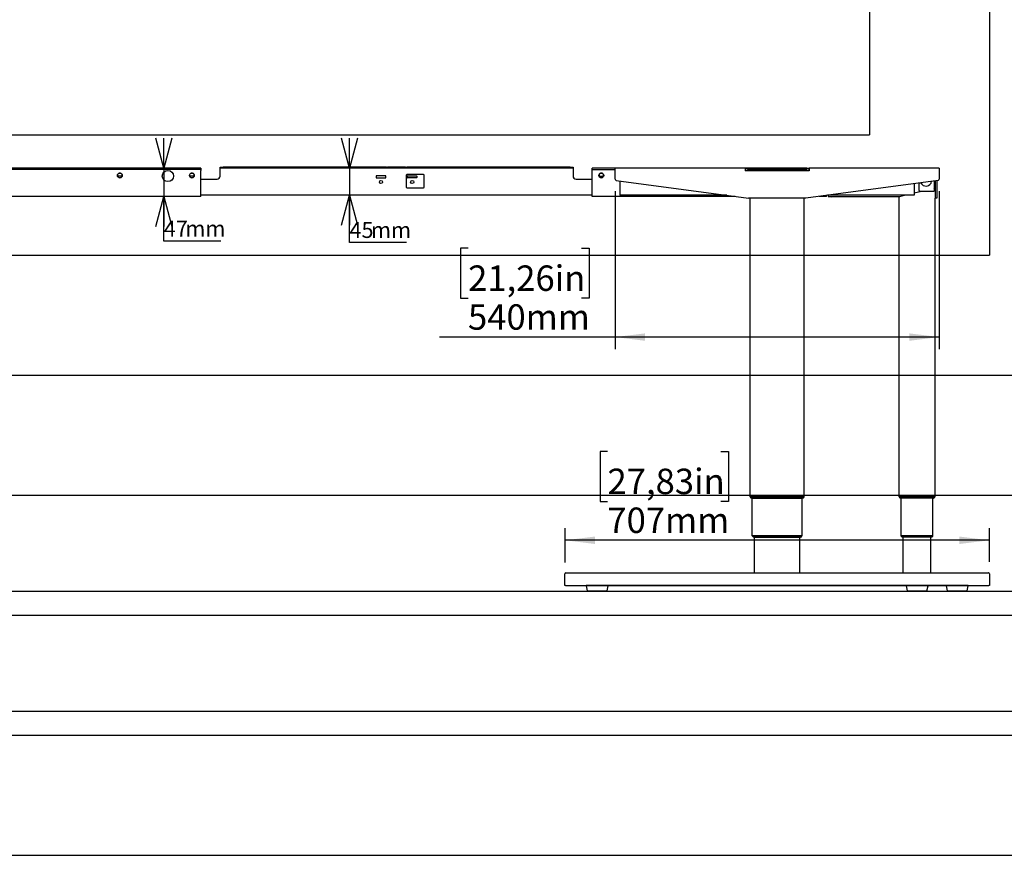
# Model space of a CAD drawing. Extents: x 0 to 5940, y 0 to 4200.
# Drawn here: x 3044 to 4685, y 280 to 1672 of the extents above; entities that cross this region are included whole.
import ezdxf

# ---------------------------------------------------------------- set-up
doc = ezdxf.new("R2010")
doc.units = 0
doc.header["$LTSCALE"] = 20
doc.layers.get('0').update_dxf_attribs({"linetype": 'CONTINUOUS'})
doc.layers.add('DOLD_REFERENS_RAM___LINJER', color=1, linetype='CONTINUOUS')
doc.styles.add('SLDTEXTSTYLE0', font='TXT', dxfattribs={"width": 0.7})
doc.dimstyles.new('SLDDIMSTYLE0', dxfattribs={"dimtxt": 50.8, "dimasz": 50, "dimexe": 0, "dimexo": 0.0625, "dimgap": 12.7, "dimtad": 0, "dimtih": 1, "dimtoh": 1, "dimrnd": 1e-09, "dimzin": 12, "dimtxsty": 'SLDTEXTSTYLE0', "dimsah": 1, "dimcen": 0.09, "dimazin": 3, "dimtfac": 1, "dimtofl": 0, "dimtmove": 0, "dimatfit": 3, "dimtolj": 1, "dimtzin": 12})
doc.dimstyles.new('SLDDIMSTYLE1', dxfattribs={"dimtxt": 31.75, "dimasz": 50, "dimexe": 0, "dimexo": 0.0625, "dimgap": 7.9375, "dimtad": 0, "dimtih": 1, "dimtoh": 1, "dimdec": 0, "dimrnd": 1e-09, "dimzin": 12, "dimtxsty": 'SLDTEXTSTYLE0', "dimblk1": 'OPEN30', "dimblk2": 'OPEN30', "dimsah": 1, "dimcen": 0.09, "dimazin": 3, "dimtfac": 1, "dimtmove": 0, "dimatfit": 3, "dimtolj": 1, "dimtzin": 12})
doc.dimstyles.new('SLDDIMSTYLE3', dxfattribs={"dimtxt": 50.8, "dimasz": 50, "dimexe": 0, "dimexo": 0.0625, "dimgap": 12.7, "dimtad": 0, "dimtih": 1, "dimtoh": 1, "dimdec": 0, "dimrnd": 1e-09, "dimzin": 12, "dimtxsty": 'SLDTEXTSTYLE0', "dimsah": 1, "dimcen": 0.09, "dimazin": 3, "dimtfac": 1, "dimtofl": 0, "dimtmove": 0, "dimatfit": 3, "dimtolj": 1, "dimtzin": 12})

# ---------------------------------------------------------------- blocks, each defined once
blk = doc.blocks.new('_OPEN30')
at = {"color": 0, "linetype": 'BYBLOCK'}
for p, q in [((-1, 0.267949), (0, 0)), ((0, 0), (-1, -0.267949)), ((0, 0), (-1, 0))]:
    blk.add_line(p, q, dxfattribs=at)
blk = doc.blocks.new('_D_9')
at = {"color": 7, "linetype": 'CONTINUOUS'}
for p, q in [((3284.5, 1424.6), (3284.5, 1474.6)), ((3284.5, 1424.6), (3284.5, 1377.6)), ((3284.5, 1303.2), (3284.5, 1377.6)), ((3379.4, 1303.2), (3284.5, 1303.2))]:
    blk.add_line(p, q, dxfattribs=at)
at = {"color": 7, "linetype": 'CONTINUOUS', "xscale": 50, "yscale": 50}
for p, rotation in [((3284.5, 1424.6), 270.0000000000004), ((3284.5, 1377.6), 90.0000000000004)]:
    blk.add_blockref('_OPEN30', p, dxfattribs=dict(at, rotation=rotation))
at = {"color": 7, "linetype": 'CONTINUOUS', "char_height": 26.46, "attachment_point": 1, "style": 'SLDTEXTSTYLE0'}
for s, insert in [('47', (3284.5, 1337.3)), ('mm', (3320.3, 1337.3))]:
    blk.add_mtext(s, dxfattribs=dict(at, insert=insert))
blk = doc.blocks.new('_D_10')
at = {"color": 7, "linetype": 'CONTINUOUS'}
for p, q in [((4023.6, 952.8), (4011.2, 952.8)), ((4011.2, 952.8), (4011.2, 869.5)), ((4212.7, 952.8), (4225.1, 952.8)), ((4225.1, 952.8), (4225.1, 869.5)), ((4011.2, 869.5), (4023.6, 869.5)), ((4225.1, 869.5), (4212.7, 869.5)), ((3952.9, 767.6), (3952.9, 824.8)), ((4659.8, 768.7), (4659.8, 824.8)), ((4659.8, 804.8), (3952.9, 804.8))]:
    blk.add_line(p, q, dxfattribs=at)
for points in [[(3952.9, 804.8), (4002.9, 798.6), (4002.9, 811)], [(4659.8, 804.8), (4609.8, 811), (4609.8, 798.6)]]:
    blk.add_solid(points, dxfattribs=at)
at = {"color": 7, "linetype": 'CONTINUOUS', "char_height": 42.33, "attachment_point": 1, "style": 'SLDTEXTSTYLE0'}
for s, insert in [('27,83in', (4023.6, 924.1)), ('707mm', (4023.4, 859.3))]:
    blk.add_mtext(s, dxfattribs=dict(at, insert=insert))
blk = doc.blocks.new('_D_11')
at = {"color": 7, "linetype": 'CONTINUOUS'}
for p, q in [((4036.3, 1386.3), (4036.3, 1123.3)), ((4576.3, 1386.3), (4576.3, 1123.3)), ((3791.4, 1291.3), (3779, 1291.3)), ((3779, 1291.3), (3779, 1208.1)), ((3980.5, 1291.3), (3993, 1291.3)), ((3993, 1291.3), (3993, 1208.1)), ((3779, 1208.1), (3791.4, 1208.1)), ((3993, 1208.1), (3980.5, 1208.1)), ((4036.3, 1143.3), (3744, 1143.3)), ((4576.3, 1143.3), (4036.3, 1143.3))]:
    blk.add_line(p, q, dxfattribs=at)
for points in [[(4036.3, 1143.3), (4086.3, 1137.1), (4086.3, 1149.5)], [(4576.3, 1143.3), (4526.3, 1149.5), (4526.3, 1137.1)]]:
    blk.add_solid(points, dxfattribs=at)
at = {"color": 7, "linetype": 'CONTINUOUS', "char_height": 42.33, "attachment_point": 1, "style": 'SLDTEXTSTYLE0'}
for s, insert in [('21,26in', (3791.4, 1262.6)), ('540mm', (3791.2, 1197.9))]:
    blk.add_mtext(s, dxfattribs=dict(at, insert=insert))
blk = doc.blocks.new('_D_13')
at = {"color": 7, "linetype": 'CONTINUOUS'}
for p, q in [((3593.8, 1424.6), (3593.8, 1474.6)), ((3593.8, 1424.6), (3593.8, 1379.6)), ((3593.8, 1300.8), (3593.8, 1379.6)), ((3688.7, 1300.8), (3593.8, 1300.8))]:
    blk.add_line(p, q, dxfattribs=at)
at = {"color": 7, "linetype": 'CONTINUOUS', "xscale": 50, "yscale": 50}
for p, rotation in [((3593.8, 1424.6), 270.0000000000004), ((3593.8, 1379.6), 90.0000000000004)]:
    blk.add_blockref('_OPEN30', p, dxfattribs=dict(at, rotation=rotation))
at = {"color": 7, "linetype": 'CONTINUOUS', "char_height": 26.46, "attachment_point": 1, "style": 'SLDTEXTSTYLE0'}
for s, insert in [('45', (3593.8, 1334.9)), ('mm', (3629.6, 1334.9))]:
    blk.add_mtext(s, dxfattribs=dict(at, insert=insert))

msp = doc.modelspace()

# ---------------------------------------------------------------- linework, layer by layer
at = {"color": 7, "linetype": 'CONTINUOUS'}
for p, q in [((3340.284, 1424.597), (2812.284, 1424.597)), ((3340.284, 1422.597), (2812.284, 1422.597)), ((3214.317, 1411.297), (3208.251, 1411.297)), ((3208.784, 1415.459), (3208.784, 1415.719)), ((3213.784, 1415.719), (3213.784, 1415.459)), ((3219.616, 1425.096), (3222.816, 1425.096)), ((3319.752, 1425.096), (3322.952, 1425.096)), ((3334.317, 1411.297), (3328.251, 1411.297)), ((3328.784, 1415.459), (3328.784, 1415.719)), ((3333.784, 1415.719), (3333.784, 1415.459)), ((3346.284, 1424.597), (3340.284, 1424.597)), ((3346.284, 1422.597), (3340.284, 1422.597)), ((3346.284, 1424.597), (3346.284, 1422.597)), ((3346.284, 1422.597), (3346.284, 1420.597)), ((3346.284, 1381.597), (3346.284, 1420.597)), ((3378.284, 1424.597), (3378.284, 1426.597)), ((3378.284, 1426.597), (3383.284, 1426.597)), ((3383.284, 1424.597), (3378.284, 1424.597)), ((3378.284, 1422.597), (3378.284, 1424.597)), ((3378.284, 1411.597), (3378.284, 1422.597)), ((3655.284, 1426.597), (3383.284, 1426.597)), ((3655.284, 1424.597), (3383.284, 1424.597)), ((3638.284, 1411.597), (3638.284, 1408.997)), ((3653.784, 1412.097), (3638.784, 1412.097)), ((3654.284, 1408.997), (3654.284, 1411.597)), ((3655.284, 1426.597), (3656.284, 1426.597)), ((3656.284, 1424.597), (3655.284, 1424.597)), ((3656.284, 1426.597), (3656.284, 1424.597)), ((3656.284, 1426.597), (3657.284, 1426.597)), ((3657.284, 1424.597), (3656.284, 1424.597)), ((3687.284, 1426.597), (3657.284, 1426.597)), ((3687.284, 1424.597), (3657.284, 1424.597)), ((3687.284, 1426.597), (3688.284, 1426.597)), ((3688.284, 1424.597), (3687.284, 1424.597)), ((3688.284, 1424.597), (3688.284, 1426.597)), ((3688.284, 1426.597), (3689.284, 1426.597)), ((3689.284, 1424.597), (3688.284, 1424.597)), ((3688.284, 1413.097), (3688.284, 1393.097)), ((3961.284, 1426.597), (3689.284, 1426.597)), ((3961.284, 1424.597), (3689.284, 1424.597)), ((3717.284, 1414.097), (3689.284, 1414.097)), ((3690.284, 1408.997), (3690.284, 1411.597)), ((3690.784, 1412.097), (3705.784, 1412.097)), ((3706.284, 1411.597), (3706.284, 1408.997)), ((3718.284, 1393.097), (3718.284, 1413.097)), ((3961.284, 1426.597), (3966.284, 1426.597)), ((3966.284, 1424.597), (3961.284, 1424.597)), ((3966.284, 1426.597), (3966.284, 1424.597)), ((3966.284, 1424.597), (3966.284, 1422.597)), ((3966.284, 1422.597), (3966.284, 1411.597)), ((3998.284, 1422.597), (3998.284, 1424.597)), ((4004.284, 1424.597), (3998.284, 1424.597)), ((3998.284, 1422.597), (4004.284, 1422.597)), ((3998.284, 1420.597), (3998.284, 1422.597)), ((3998.284, 1381.597), (3998.284, 1420.597)), ((4036.284, 1424.597), (4004.284, 1424.597)), ((4004.284, 1422.597), (4036.284, 1422.597)), ((4010.251, 1411.297), (4016.317, 1411.297)), ((4010.784, 1415.719), (4010.784, 1415.459)), ((4015.784, 1415.459), (4015.784, 1415.719)), ((4021.616, 1425.096), (4024.816, 1425.096)), ((4252.884, 1424.597), (4036.284, 1424.597)), ((4036.284, 1420.097), (4036.284, 1424.597)), ((4036.284, 1406.345), (4036.284, 1420.097)), ((4121.752, 1425.096), (4124.952, 1425.096)), ((4252.884, 1424.597), (4252.884, 1420.097)), ((4256.784, 1424.597), (4252.884, 1424.597)), ((4255.108, 1420.497), (4252.884, 1420.497)), ((4359.684, 1420.097), (4252.884, 1420.097)), ((4261.36, 1424.597), (4256.784, 1424.597)), ((4258.774, 1420.796), (4258.472, 1420.782)), ((4260.784, 1420.597), (4258.784, 1420.597)), ((4258.784, 1420.097), (4258.784, 1420.597)), ((4260.248, 1422.597), (4260.618, 1422.597)), ((4263.734, 1423.623), (4260.61, 1423.596)), ((4260.61, 1423.596), (4266.36, 1423.596)), ((4260.784, 1420.097), (4260.784, 1420.597)), ((4261.284, 1422.897), (4261.284, 1422.097)), ((4261.284, 1422.097), (4263.784, 1422.097)), ((4261.284, 1420.097), (4261.284, 1422.097)), ((4261.36, 1424.596), (4261.36, 1423.603)), ((4261.484, 1423.097), (4263.784, 1423.097)), ((4261.86, 1425.096), (4265.11, 1425.096)), ((4263.784, 1423.097), (4348.784, 1423.097)), ((4263.784, 1422.097), (4348.784, 1422.097)), ((4346.959, 1424.597), (4265.61, 1424.597)), ((4265.61, 1424.596), (4265.61, 1423.596)), ((4266.36, 1423.596), (4273.676, 1423.596)), ((4338.892, 1423.596), (4346.209, 1423.596)), ((4346.209, 1423.596), (4351.959, 1423.596)), ((4346.959, 1424.596), (4346.959, 1423.596)), ((4347.459, 1425.096), (4350.709, 1425.096)), ((4348.784, 1423.097), (4351.084, 1423.097)), ((4348.784, 1422.097), (4351.284, 1422.097)), ((4348.834, 1423.623), (4351.959, 1423.596)), ((4355.784, 1424.597), (4351.209, 1424.597)), ((4351.209, 1424.596), (4351.209, 1423.603)), ((4351.284, 1422.897), (4351.284, 1422.097)), ((4351.284, 1420.097), (4351.284, 1422.097)), ((4353.784, 1420.597), (4351.784, 1420.597)), ((4351.784, 1420.597), (4351.784, 1420.097)), ((4351.95, 1422.597), (4352.32, 1422.597)), ((4353.784, 1420.097), (4353.784, 1420.597)), ((4354.096, 1420.782), (4353.794, 1420.796)), ((4355.784, 1424.597), (4359.684, 1424.597)), ((4359.684, 1420.497), (4357.461, 1420.497)), ((4359.684, 1424.597), (4359.684, 1420.097)), ((4576.284, 1424.597), (4359.684, 1424.597)), ((4576.284, 1424.597), (4576.284, 1420.097)), ((4576.284, 1420.097), (4576.284, 1406.345)), ((3208.784, 1409.474), (3208.784, 1409.735)), ((3213.784, 1409.735), (3213.784, 1409.474)), ((3328.784, 1409.474), (3328.784, 1409.735)), ((3333.784, 1409.735), (3333.784, 1409.474)), ((3346.284, 1406.597), (3373.284, 1406.597)), ((3638.784, 1408.497), (3653.784, 1408.497)), ((3705.784, 1408.497), (3690.784, 1408.497)), ((3971.284, 1406.597), (3998.284, 1406.597)), ((4010.784, 1409.735), (4010.784, 1409.474)), ((4015.784, 1409.474), (4015.784, 1409.735)), ((4038.017, 1404.363), (4258.784, 1374.597)), ((4044.284, 1403.518), (4044.284, 1382.297)), ((4574.551, 1404.363), (4353.784, 1374.597)), ((4534.284, 1398.934), (4534.284, 1382.297)), ((4542.284, 1397.847), (4542.284, 1388.597)), ((4546.012, 1399.847), (4544.284, 1399.847)), ((4567.784, 1403.451), (4567.784, 1386.597)), ((4568.284, 1403.518), (4568.284, 1392.597)), ((4569.284, 1403.653), (4569.284, 1374.597)), ((4572.284, 1404.058), (4572.284, 1374.597)), ((3346.284, 1377.597), (3346.284, 1381.597)), ((3998.284, 1379.597), (3346.284, 1379.597)), ((3689.284, 1392.097), (3717.284, 1392.097)), ((3998.284, 1377.597), (3998.284, 1381.597)), ((4044.284, 1382.297), (4044.284, 1379.497)), ((4222.442, 1379.497), (4044.284, 1379.497)), ((4388.284, 1377.597), (4388.284, 1379.249)), ((4534.284, 1379.497), (4390.126, 1379.497)), ((4391.284, 1379.497), (4391.284, 1378.097)), ((4510.614, 1377.612), (4518.155, 1379.497)), ((4534.284, 1383.529), (4546.555, 1386.597)), ((4534.284, 1382.297), (4534.284, 1379.497)), ((4544.284, 1386.597), (4567.784, 1386.597)), ((3346.284, 1377.597), (2956.284, 1377.597)), ((4236.534, 1377.597), (3998.284, 1377.597)), ((4353.784, 1374.597), (4258.784, 1374.597)), ((4261.284, 877.097), (4261.284, 1374.597)), ((4351.284, 877.097), (4351.284, 1374.597)), ((4388.284, 1377.597), (4376.034, 1377.597)), ((4391.784, 1377.597), (4510.493, 1377.597)), ((4394.605, 1377.597), (4394.784, 1377.514)), ((4394.784, 1377.514), (4396.784, 1377.514)), ((4396.784, 1377.514), (4396.784, 1377.597)), ((4508.784, 1377.097), (4396.784, 1377.097)), ((4508.784, 1377.597), (4508.784, 1377.097)), ((4509.284, 1377.097), (4508.784, 1377.097)), ((4509.284, 877.097), (4509.284, 1377.597)), ((4569.284, 877.097), (4569.284, 1374.597)), ((4572.284, 1374.597), (4569.284, 1374.597)), ((4263.784, 877.097), (4261.284, 877.097)), ((4261.434, 876.647), (4261.434, 876.847)), ((4264.234, 876.847), (4261.434, 876.847)), ((4261.434, 876.647), (4264.234, 876.647)), ((4348.784, 877.097), (4263.784, 877.097)), ((4264.032, 875.147), (4264.234, 875.147)), ((4348.334, 876.847), (4264.234, 876.847)), ((4264.234, 876.647), (4348.334, 876.647)), ((4264.234, 875.147), (4348.334, 875.147)), ((4264.784, 876.847), (4264.784, 877.097)), ((4264.784, 812.197), (4264.784, 875.147)), ((4347.784, 876.847), (4347.784, 877.097)), ((4347.784, 812.197), (4347.784, 875.147)), ((4351.134, 876.847), (4348.334, 876.847)), ((4348.334, 876.647), (4351.134, 876.647)), ((4348.334, 875.147), (4348.536, 875.147)), ((4351.284, 877.097), (4348.784, 877.097)), ((4351.134, 876.647), (4351.134, 876.847)), ((4511.784, 877.097), (4509.284, 877.097)), ((4509.434, 876.647), (4509.434, 876.847)), ((4512.234, 876.847), (4509.434, 876.847)), ((4509.434, 876.647), (4512.234, 876.647)), ((4566.784, 877.097), (4511.784, 877.097)), ((4512.032, 875.147), (4512.234, 875.147)), ((4566.334, 876.847), (4512.234, 876.847)), ((4566.334, 876.647), (4512.234, 876.647)), ((4566.334, 875.147), (4512.234, 875.147)), ((4512.784, 876.847), (4512.784, 877.097)), ((4512.784, 812.197), (4512.784, 875.147)), ((4565.784, 876.847), (4565.784, 877.097)), ((4565.784, 812.197), (4565.784, 875.147)), ((4569.134, 876.847), (4566.334, 876.847)), ((4566.334, 876.647), (4569.134, 876.647)), ((4566.334, 875.147), (4566.536, 875.147)), ((4569.284, 877.097), (4566.784, 877.097)), ((4569.134, 876.647), (4569.134, 876.847)), ((4267.284, 812.197), (4264.784, 812.197)), ((4264.934, 811.747), (4264.934, 811.947)), ((4267.734, 811.947), (4264.934, 811.947)), ((4264.934, 811.747), (4267.734, 811.747)), ((4345.284, 812.197), (4267.284, 812.197)), ((4267.532, 810.247), (4267.734, 810.247)), ((4344.834, 811.947), (4267.734, 811.947)), ((4267.734, 811.747), (4344.834, 811.747)), ((4267.734, 810.247), (4344.834, 810.247)), ((4268.284, 811.947), (4268.284, 812.197)), ((4268.284, 750.397), (4268.284, 810.247)), ((4344.284, 811.947), (4344.284, 812.197)), ((4344.284, 750.397), (4344.284, 810.247)), ((4347.634, 811.947), (4344.834, 811.947)), ((4344.834, 811.747), (4347.634, 811.747)), ((4344.834, 810.247), (4345.036, 810.247)), ((4347.784, 812.197), (4345.284, 812.197)), ((4347.634, 811.747), (4347.634, 811.947)), ((4515.284, 812.197), (4512.784, 812.197)), ((4512.934, 811.747), (4512.934, 811.947)), ((4515.734, 811.947), (4512.934, 811.947)), ((4512.934, 811.747), (4515.734, 811.747)), ((4563.284, 812.197), (4515.284, 812.197)), ((4515.532, 810.247), (4515.734, 810.247)), ((4562.834, 811.947), (4515.734, 811.947)), ((4562.834, 811.747), (4515.734, 811.747)), ((4562.834, 810.247), (4515.734, 810.247)), ((4516.284, 811.947), (4516.284, 812.197)), ((4516.284, 750.397), (4516.284, 810.247)), ((4562.284, 811.947), (4562.284, 812.197)), ((4562.284, 750.397), (4562.284, 810.247)), ((4565.634, 811.947), (4562.834, 811.947)), ((4562.834, 811.747), (4565.634, 811.747)), ((4562.834, 810.247), (4563.036, 810.247)), ((4565.784, 812.197), (4563.284, 812.197)), ((4565.634, 811.747), (4565.634, 811.947)), ((3952.784, 729.521), (3952.784, 748.697)), ((3954.484, 750.397), (3954.575, 750.397)), ((3954.575, 750.397), (4657.993, 750.397)), ((4658.084, 750.397), (4657.993, 750.397)), ((4659.784, 748.697), (4659.784, 729.521)), ((3953.784, 729.521), (3952.784, 729.521)), ((3953.784, 729.521), (4658.784, 729.521)), ((3987.965, 728.691), (3989.699, 720.691)), ((4024.114, 729.297), (3988.454, 729.297)), ((3991.284, 729.397), (3991.284, 729.521)), ((4621.284, 729.397), (3991.284, 729.397)), ((4002.434, 729.397), (4002.284, 729.297)), ((4010.284, 729.297), (4010.134, 729.397)), ((4022.869, 720.691), (4024.603, 728.691)), ((4520.965, 728.691), (4522.699, 720.691)), ((4557.114, 729.297), (4521.454, 729.297)), ((4535.434, 729.397), (4535.284, 729.297)), ((4543.284, 729.297), (4543.134, 729.397)), ((4555.869, 720.691), (4557.603, 728.691)), ((4587.965, 728.691), (4589.699, 720.691)), ((4624.114, 729.297), (4588.454, 729.297)), ((4602.434, 729.397), (4602.284, 729.297)), ((4610.284, 729.297), (4610.134, 729.397)), ((4621.284, 729.521), (4621.284, 729.397)), ((4622.869, 720.691), (4624.603, 728.691)), ((4659.784, 729.521), (4658.784, 729.521)), ((4022.381, 720.297), (3990.187, 720.297)), ((4555.381, 720.297), (4523.187, 720.297)), ((4622.381, 720.297), (4590.187, 720.297)), ((280, 520), (5660, 520))]:
    msp.add_line(p, q, dxfattribs=at)
at = {"color": 7, "linetype": 'CONTINUOUS', "flags": 128}
for points in [[(4260.626, 1421.71), (4260.624, 1421.951), (4260.62, 1422.346), (4260.617, 1422.703), (4260.615, 1423.011), (4260.613, 1423.261), (4260.611, 1423.445), (4260.61, 1423.558), (4260.61, 1423.596)], [(4266.36, 1423.596), (4266.36, 1423.558), (4266.361, 1423.445), (4266.363, 1423.261), (4266.364, 1423.096)], [(4346.204, 1423.096), (4346.205, 1423.175), (4346.207, 1423.406), (4346.208, 1423.548), (4346.209, 1423.596)], [(4351.959, 1423.596), (4351.958, 1423.548), (4351.957, 1423.406), (4351.955, 1423.175), (4351.952, 1422.864), (4351.949, 1422.485), (4351.945, 1422.053), (4351.942, 1421.71)]]:
    msp.add_lwpolyline(points, dxfattribs=at)
at = {"color": 7, "linetype": 'CONTINUOUS'}
for centre, radius in [((3211.284, 1412.597), 4), ((3291.284, 1411.497), 9.3), ((3331.284, 1412.597), 4), ((4013.284, 1412.597), 4), ((3646.284, 1401.597), 2.7), ((3698.284, 1401.597), 2.7)]:
    msp.add_circle(centre, radius, dxfattribs=at)
for centre, radius, start, end in [((3211.284, 1412.597), 3.8, 331.567916, 208.432084), ((3211.284, 1412.597), 3.8, 208.432084, 331.567916), ((3219.616, 1424.596), 0.5, 90, 180), ((3222.816, 1424.596), 0.5, 0, 90), ((3319.752, 1424.596), 0.5, 90, 180), ((3322.952, 1424.596), 0.5, 0, 90), ((3331.284, 1412.597), 3.8, 331.567916, 208.432084), ((3331.284, 1412.597), 3.8, 208.432084, 331.567916), ((3373.284, 1411.597), 5, 270, 0), ((3638.784, 1411.597), 0.5, 90, 180), ((3653.784, 1411.597), 0.5, 0, 90), ((3689.284, 1413.097), 1, 90, 180), ((3690.784, 1411.597), 0.5, 90, 180), ((3705.784, 1411.597), 0.5, 0, 90), ((3717.284, 1413.097), 1, 0, 90), ((3971.284, 1411.597), 5, 180, 270), ((4013.284, 1412.597), 3.8, 331.567916, 208.432084), ((4013.284, 1412.597), 3.8, 208.432084, 331.567916), ((4021.616, 1424.596), 0.5, 90, 180), ((4024.816, 1424.596), 0.5, 0, 90), ((4121.752, 1424.596), 0.5, 90, 180), ((4124.952, 1424.596), 0.5, 0, 90), ((4252.884, 1418.597), 6, 14.477512, 90), ((4252.884, 1418.597), 3, 30, 90), ((4255.835, 1418.85), 1.8, 111.328573, 136.177227), ((4256.784, 1420.597), 4, 0, 90), ((4256.784, 1420.597), 2, 0, 70.302164), ((4261.484, 1422.897), 0.2, 90, 180), ((4261.86, 1424.596), 0.5, 90, 180), ((4265.11, 1424.596), 0.5, 0, 90), ((4273.676, 1423.096), 0.5, 0, 90), ((4338.892, 1423.096), 0.5, 90, 180), ((4347.459, 1424.596), 0.5, 90, 180), ((4350.709, 1424.596), 0.5, 0, 90), ((4351.084, 1422.897), 0.2, 0, 90), ((4355.784, 1420.597), 4, 90, 180), ((4355.784, 1420.597), 2, 109.697865, 180), ((4359.684, 1418.597), 6, 90, 165.522488), ((4359.684, 1418.597), 3, 90, 150), ((4356.733, 1418.85), 1.8, 43.822773, 68.671465), ((3638.784, 1408.997), 0.5, 180, 270), ((3653.784, 1408.997), 0.5, 270, 0), ((3690.784, 1408.997), 0.5, 180, 270), ((3705.784, 1408.997), 0.5, 270, 0), ((4038.284, 1406.345), 2, 180, 262.321036), ((4544.284, 1397.847), 2, 90, 180), ((4554.284, 1404.097), 9.3, 202.916097, 352.441831), ((4574.284, 1406.345), 2, 277.678964, 0), ((3689.284, 1393.097), 1, 180, 270), ((3717.284, 1393.097), 1, 270, 0), ((4391.784, 1378.097), 0.5, 180, 270), ((4544.284, 1388.597), 2, 180, 270), ((4563.665, 1392.597), 4.619, 333.093794, 0), ((4396.784, 1382.097), 5, 246.421822, 270), ((4510.493, 1378.097), 0.5, 270, 284.036243), ((4264.032, 878.147), 3, 210, 270), ((4348.536, 878.147), 3, 270, 330), ((4512.032, 878.147), 3, 210, 270), ((4566.536, 878.147), 3, 270, 330), ((4267.532, 813.247), 3, 210, 270), ((4345.036, 813.247), 3, 270, 330), ((4515.532, 813.247), 3, 210, 270), ((4563.036, 813.247), 3, 270, 330), ((3954.484, 748.697), 1.7, 90, 180), ((4658.084, 748.697), 1.7, 0, 90), ((3988.454, 728.797), 0.5, 90, 192.225123), ((4024.114, 728.797), 0.5, 347.774877, 90), ((4521.454, 728.797), 0.5, 90, 192.225123), ((4557.114, 728.797), 0.5, 347.774877, 90), ((4588.454, 728.797), 0.5, 90, 192.225123), ((4624.114, 728.797), 0.5, 347.774877, 90), ((3990.187, 720.797), 0.5, 192.225123, 270), ((4022.381, 720.797), 0.5, 270, 347.774877), ((4523.187, 720.797), 0.5, 192.225123, 270), ((4555.381, 720.797), 0.5, 270, 347.774877), ((4590.187, 720.797), 0.5, 192.225123, 270), ((4622.381, 720.797), 0.5, 270, 347.774877)]:
    msp.add_arc(centre, radius, start, end, dxfattribs=at)
for points, knots in [([(3208.251, 1411.297), (3208.212, 1411.295), (3208.134, 1411.29), (3208.032, 1411.249), (3207.954, 1411.188), (3207.897, 1411.098), (3207.872, 1410.958), (3207.916, 1410.852), (3207.942, 1410.788)], [0, 0, 0, 0, 0.12589662, 0.25236777, 0.37150886, 0.49882462, 0.698028, 1, 1, 1, 1]), ([(3214.626, 1410.788), (3214.65, 1410.846), (3214.693, 1410.945), (3214.676, 1411.084), (3214.621, 1411.182), (3214.536, 1411.25), (3214.432, 1411.29), (3214.355, 1411.295), (3214.317, 1411.297)], [0, 0, 0, 0, 0.27468996, 0.47100616, 0.62439403, 0.75065488, 0.87732352, 1, 1, 1, 1]), ([(3328.251, 1411.297), (3328.212, 1411.295), (3328.134, 1411.29), (3328.032, 1411.249), (3327.954, 1411.188), (3327.897, 1411.098), (3327.872, 1410.958), (3327.916, 1410.852), (3327.942, 1410.788)], [0, 0, 0, 0, 0.125928171, 0.252398858, 0.371517764, 0.498833051, 0.698035683, 1, 1, 1, 1]), ([(3334.626, 1410.788), (3334.65, 1410.846), (3334.693, 1410.945), (3334.676, 1411.084), (3334.621, 1411.182), (3334.536, 1411.25), (3334.432, 1411.29), (3334.355, 1411.295), (3334.317, 1411.297)], [0, 0, 0, 0, 0.27468996, 0.47100616, 0.62439403, 0.75065488, 0.87732352, 1, 1, 1, 1]), ([(4010.251, 1411.297), (4010.212, 1411.295), (4010.134, 1411.29), (4010.032, 1411.249), (4009.954, 1411.188), (4009.897, 1411.098), (4009.872, 1410.958), (4009.916, 1410.852), (4009.942, 1410.788)], [0, 0, 0, 0, 0.12592598, 0.25239447, 0.37153304, 0.49884611, 0.69804094, 1, 1, 1, 1]), ([(4016.626, 1410.788), (4016.65, 1410.846), (4016.693, 1410.945), (4016.676, 1411.084), (4016.621, 1411.182), (4016.536, 1411.25), (4016.432, 1411.29), (4016.355, 1411.295), (4016.317, 1411.297)], [0, 0, 0, 0, 0.27468807, 0.47100515, 0.62440863, 0.75065016, 0.8773212, 1, 1, 1, 1]), ([(4263.734, 1423.596), (4263.734, 1423.596), (4263.734, 1423.623), (4263.734, 1423.623), (4263.734, 1423.623)], [0, 0, 0, 0, 0.00679623, 1, 1, 1, 1]), ([(4348.834, 1423.623), (4348.834, 1423.622), (4348.834, 1423.621), (4348.834, 1423.601), (4348.834, 1423.596)], [0, 0, 0, 0, 0.752548673, 1, 1, 1, 1])]:
    msp.add_open_spline(points, degree=3, knots=knots, dxfattribs=at)
at = {"layer": 'DOLD_REFERENS_RAM___LINJER'}
for p, q in [((4660, 2920), (4660, 1280)), ((4460, 2720), (4460, 1480)), ((1480, 1480), (4460, 1480)), ((1280, 1280), (4660, 1280)), ((1080, 1080), (4860, 1080)), ((880, 880), (5060, 880)), ((280, 720), (5660, 720)), ((680, 680), (5260, 680)), ((480, 480), (5460, 480))]:
    msp.add_line(p, q, dxfattribs=at)
at = {"layer": 'DOLD_REFERENS_RAM___LINJER', "linetype": 'CONTINUOUS'}
msp.add_line((280, 280), (5660, 280), dxfattribs=at)

# ---------------------------------------------------------------- dimensions: what is measured, and where the dimension line sits
at = {"color": 7, "linetype": 'CONTINUOUS'}
for base, p1, p2, picture, middle in [((3593.793, 1379.597), (3383.284, 1424.597), (3082.284, 1379.597), '_D_13', (3593.793, 1324.749)), ((3284.534, 1377.597), (3346.284, 1424.597), (3346.284, 1377.597), '_D_9', (3284.534, 1327.146))]:
    dim = msp.add_linear_dim(base=base, p1=p1, p2=p2, angle=90, text='<>mm', dimstyle='SLDDIMSTYLE1', dxfattribs=at)
    dim.commit()
    dim.dimension.update_dxf_attribs({"geometry": picture, "text_midpoint": middle, "dimtype": 160})
for base, p1, p2, dimstyle, picture, middle in [((4036.284, 1221.463), (4576.284, 1406.345), (4036.284, 1406.345), 'SLDDIMSTYLE0', '_D_11', (3885.983, 1221.463)), ((3952.859, 882.902), (4659.784, 748.697), (3952.859, 747.629), 'SLDDIMSTYLE3', '_D_10', (4118.165, 882.902))]:
    dim = msp.add_linear_dim(base=base, p1=p1, p2=p2, dimstyle=dimstyle, dxfattribs=at)
    dim.commit()
    dim.dimension.update_dxf_attribs({"geometry": picture, "text_midpoint": middle, "dimtype": 160})

doc.saveas('drawing.dxf')
